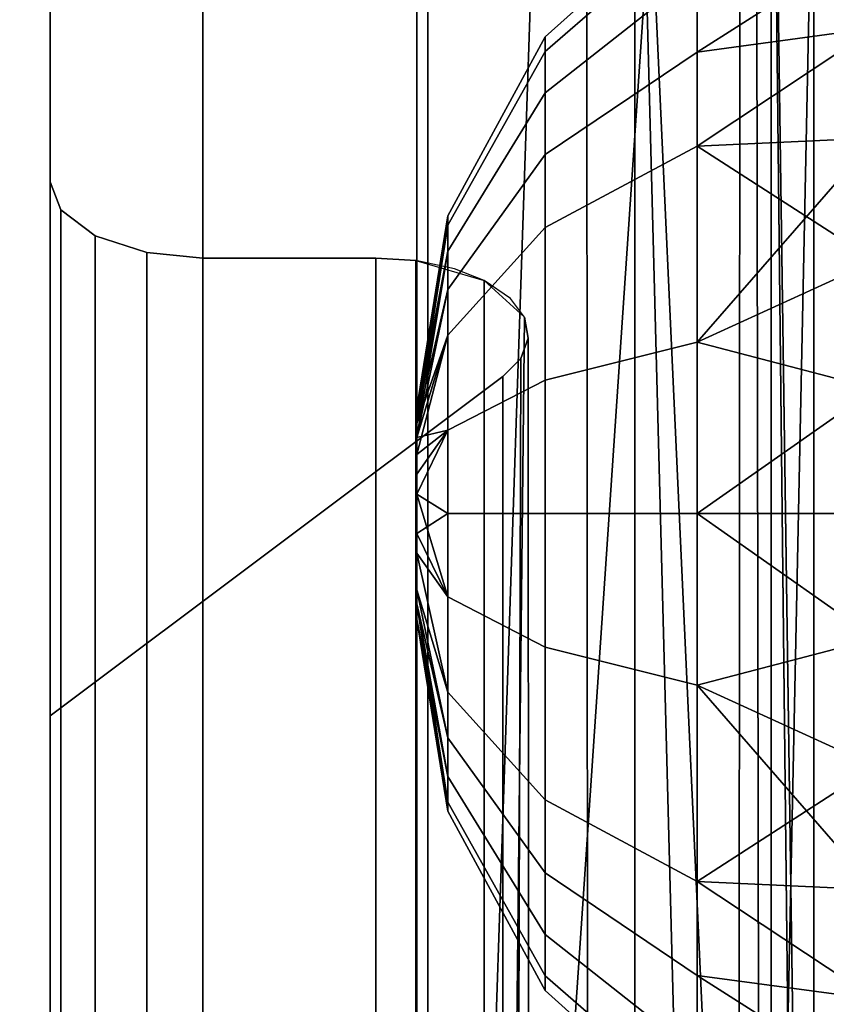
# Model space of a CAD drawing. Extents: x 0.033 to 0.103, y -0.191 to -0.09.
# Drawn here: x 0.076 to 0.079, y -0.099 to -0.096 of the extents above; entities that cross this region are included whole.
import ezdxf

# ---------------------------------------------------------------- set-up
doc = ezdxf.new("R2010")
doc.units = 0
doc.layers.add('L0_CHROM1', color=7, linetype='CONTINUOUS')
doc.layers.add('L3_CHROM2', color=7, linetype='CONTINUOUS')

msp = doc.modelspace()

# ---------------------------------------------------------------- linework, layer by layer
at = {"layer": 'L0_CHROM1', "color": 253}
for points, invisible_edges in [([(0.073991, -0.091838, -0.013814), (0.077491, -0.106652, -0.013814), (0.074091, -0.090338, -0.013814), (0.073991, -0.091838, -0.013814)], 11), ([(0.077491, -0.106652, -0.015314), (0.073991, -0.0921, -0.015314), (0.074091, -0.090338, -0.015314), (0.077491, -0.106652, -0.015314)], 15), ([(0.074091, -0.090338, -0.013814), (0.077491, -0.106652, -0.013814), (0.077491, -0.090338, -0.013814), (0.074091, -0.090338, -0.013814)], 9), ([(0.077491, -0.106652, -0.015314), (0.074091, -0.090338, -0.015314), (0.077491, -0.090338, -0.015314), (0.077491, -0.106652, -0.015314)], 9), ([(0.078043, -0.090338, -0.01542), (0.077491, -0.106652, -0.015314), (0.077491, -0.090338, -0.015314), (0.078043, -0.090338, -0.01542)], 8), ([(0.078056, -0.106817, -0.015425), (0.077491, -0.106652, -0.015314), (0.078043, -0.090338, -0.01542), (0.078056, -0.106817, -0.015425)], 8), ([(0.078595, -0.090338, -0.014025), (0.077491, -0.090338, -0.013814), (0.077491, -0.106652, -0.013814), (0.078595, -0.090338, -0.014025)], 8), ([(0.078623, -0.106992, -0.014036), (0.078595, -0.090338, -0.014025), (0.077491, -0.106652, -0.013814), (0.078623, -0.106992, -0.014036)], 8), ([(0.078552, -0.090338, -0.015754), (0.078056, -0.106817, -0.015425), (0.078043, -0.090338, -0.01542), (0.078552, -0.090338, -0.015754)], 9), ([(0.078056, -0.106817, -0.015425), (0.078552, -0.090338, -0.015754), (0.07854, -0.106966, -0.015742), (0.078056, -0.106817, -0.015425)], 9), ([(0.078886, -0.090338, -0.016262), (0.078872, -0.107073, -0.016228), (0.07854, -0.106966, -0.015742), (0.078886, -0.090338, -0.016262)], 8), ([(0.078886, -0.090338, -0.016262), (0.07854, -0.106966, -0.015742), (0.078552, -0.090338, -0.015754), (0.078886, -0.090338, -0.016262)], 8), ([(0.078623, -0.106992, -0.014036), (0.079612, -0.090338, -0.014693), (0.078595, -0.090338, -0.014025), (0.078623, -0.106992, -0.014036)], 9), ([(0.079612, -0.090338, -0.014693), (0.078623, -0.106992, -0.014036), (0.07959, -0.107316, -0.014671), (0.079612, -0.090338, -0.014693)], 9), ([(0.077491, -0.106652, -0.013814), (0.073991, -0.091838, -0.013814), (0.067991, -0.105338, -0.013814), (0.077491, -0.106652, -0.013814)], 11), ([(0.067991, -0.105338, -0.015314), (0.073991, -0.0921, -0.015314), (0.077491, -0.106652, -0.015314), (0.067991, -0.105338, -0.015314)], 11), ([(0.077911, -0.095824, -0.069199), (0.078409, -0.095331, -0.068814), (0.078409, -0.095393, -0.069308), (0.077911, -0.095824, -0.069199)], 9), ([(0.078409, -0.095331, -0.068814), (0.077911, -0.095824, -0.069199), (0.077911, -0.095776, -0.068814), (0.078409, -0.095331, -0.068814)], 9), ([(0.077911, -0.095824, -0.06843), (0.078409, -0.095331, -0.068814), (0.077911, -0.095776, -0.068814), (0.077911, -0.095824, -0.06843)], 9), ([(0.078409, -0.095331, -0.068814), (0.077911, -0.095824, -0.06843), (0.078409, -0.095393, -0.06832), (0.078409, -0.095331, -0.068814)], 9), ([(0.077911, -0.09596, -0.069549), (0.078409, -0.095393, -0.069308), (0.078409, -0.095567, -0.069759), (0.077911, -0.09596, -0.069549)], 9), ([(0.078409, -0.095393, -0.069308), (0.077911, -0.09596, -0.069549), (0.077911, -0.095824, -0.069199), (0.078409, -0.095393, -0.069308)], 9), ([(0.077911, -0.09596, -0.068079), (0.078409, -0.095393, -0.06832), (0.077911, -0.095824, -0.06843), (0.077911, -0.09596, -0.068079)], 9), ([(0.078409, -0.095393, -0.06832), (0.077911, -0.09596, -0.068079), (0.078409, -0.095567, -0.06787), (0.078409, -0.095393, -0.06832)], 9), ([(0.078991, -0.095455, -0.070046), (0.078991, -0.095747, -0.070405), (0.078409, -0.095826, -0.070134), (0.078991, -0.095455, -0.070046)], 8), ([(0.078409, -0.095567, -0.069759), (0.078991, -0.095455, -0.070046), (0.078409, -0.095826, -0.070134), (0.078409, -0.095567, -0.069759)], 8), ([(0.078409, -0.095826, -0.067495), (0.078991, -0.095455, -0.067583), (0.078409, -0.095567, -0.06787), (0.078409, -0.095826, -0.067495)], 8), ([(0.078991, -0.095747, -0.067223), (0.078991, -0.095455, -0.067583), (0.078409, -0.095826, -0.067495), (0.078991, -0.095747, -0.067223)], 8), ([(0.078409, -0.095826, -0.070134), (0.077911, -0.09596, -0.069549), (0.078409, -0.095567, -0.069759), (0.078409, -0.095826, -0.070134)], 9), ([(0.077911, -0.09596, -0.068079), (0.078409, -0.095826, -0.067495), (0.078409, -0.095567, -0.06787), (0.077911, -0.09596, -0.068079)], 9), ([(0.078991, -0.096107, -0.070698), (0.078409, -0.096134, -0.07042), (0.078991, -0.095747, -0.070405), (0.078991, -0.096107, -0.070698)], 8), ([(0.078991, -0.095747, -0.070405), (0.078409, -0.096134, -0.07042), (0.078409, -0.095826, -0.070134), (0.078991, -0.095747, -0.070405)], 8), ([(0.078991, -0.095747, -0.067223), (0.078409, -0.095826, -0.067495), (0.078409, -0.096134, -0.067209), (0.078991, -0.095747, -0.067223)], 8), ([(0.078991, -0.095747, -0.067223), (0.078409, -0.096134, -0.067209), (0.078991, -0.096107, -0.066931), (0.078991, -0.095747, -0.067223)], 8), ([(0.077911, -0.095824, -0.069199), (0.077593, -0.096363, -0.068814), (0.077911, -0.095776, -0.068814), (0.077911, -0.095824, -0.069199)], 9), ([(0.077593, -0.096363, -0.068814), (0.077911, -0.095824, -0.06843), (0.077911, -0.095776, -0.068814), (0.077593, -0.096363, -0.068814)], 9), ([(0.077911, -0.09596, -0.069549), (0.077593, -0.096393, -0.069054), (0.077911, -0.095824, -0.069199), (0.077911, -0.09596, -0.069549)], 9), ([(0.077593, -0.096363, -0.068814), (0.077911, -0.095824, -0.069199), (0.077593, -0.096393, -0.069054), (0.077593, -0.096363, -0.068814)], 9), ([(0.077911, -0.095824, -0.06843), (0.077593, -0.096363, -0.068814), (0.077593, -0.096393, -0.068574), (0.077911, -0.095824, -0.06843)], 9), ([(0.077593, -0.096393, -0.068574), (0.077911, -0.09596, -0.068079), (0.077911, -0.095824, -0.06843), (0.077593, -0.096393, -0.068574)], 9), ([(0.078409, -0.096134, -0.07042), (0.077911, -0.096162, -0.069841), (0.078409, -0.095826, -0.070134), (0.078409, -0.096134, -0.07042)], 9), ([(0.077911, -0.09596, -0.069549), (0.078409, -0.095826, -0.070134), (0.077911, -0.096162, -0.069841), (0.077911, -0.09596, -0.069549)], 9), ([(0.078409, -0.095826, -0.067495), (0.077911, -0.09596, -0.068079), (0.077911, -0.096162, -0.067787), (0.078409, -0.095826, -0.067495)], 9), ([(0.077911, -0.096162, -0.067787), (0.078409, -0.096134, -0.067209), (0.078409, -0.095826, -0.067495), (0.077911, -0.096162, -0.067787)], 9), ([(0.077911, -0.096162, -0.069841), (0.077593, -0.096478, -0.069273), (0.077911, -0.09596, -0.069549), (0.077911, -0.096162, -0.069841)], 9), ([(0.077593, -0.096393, -0.069054), (0.077911, -0.09596, -0.069549), (0.077593, -0.096478, -0.069273), (0.077593, -0.096393, -0.069054)], 9), ([(0.077911, -0.09596, -0.068079), (0.077593, -0.096393, -0.068574), (0.077593, -0.096478, -0.068355), (0.077911, -0.09596, -0.068079)], 9), ([(0.077593, -0.096478, -0.068355), (0.077911, -0.096162, -0.067787), (0.077911, -0.09596, -0.068079), (0.077593, -0.096478, -0.068355)], 9), ([(0.078991, -0.09651, -0.070906), (0.078409, -0.096134, -0.07042), (0.078991, -0.096107, -0.070698), (0.078991, -0.09651, -0.070906)], 8), ([(0.078991, -0.096107, -0.066931), (0.078409, -0.096134, -0.067209), (0.078409, -0.096776, -0.066887), (0.078991, -0.096107, -0.066931)], 8), ([(0.078991, -0.096107, -0.066931), (0.078409, -0.096776, -0.066887), (0.078991, -0.09651, -0.066722), (0.078991, -0.096107, -0.066931)], 8), ([(0.078409, -0.096134, -0.07042), (0.077911, -0.096901, -0.070314), (0.077911, -0.096401, -0.070064), (0.078409, -0.096134, -0.07042)], 9), ([(0.077911, -0.096901, -0.070314), (0.078409, -0.096134, -0.07042), (0.078409, -0.096776, -0.070741), (0.077911, -0.096901, -0.070314)], 9), ([(0.077911, -0.096162, -0.069841), (0.078409, -0.096134, -0.07042), (0.077911, -0.096401, -0.070064), (0.077911, -0.096162, -0.069841)], 9), ([(0.078409, -0.096134, -0.067209), (0.077911, -0.096162, -0.067787), (0.077911, -0.096401, -0.067565), (0.078409, -0.096134, -0.067209)], 9), ([(0.077911, -0.096401, -0.067565), (0.078409, -0.096776, -0.066887), (0.078409, -0.096134, -0.067209), (0.077911, -0.096401, -0.067565)], 9), ([(0.078991, -0.09651, -0.070906), (0.078409, -0.096776, -0.070741), (0.078409, -0.096134, -0.07042), (0.078991, -0.09651, -0.070906)], 8), ([(0.077911, -0.096401, -0.070064), (0.077593, -0.096604, -0.069455), (0.077911, -0.096162, -0.069841), (0.077911, -0.096401, -0.070064)], 9), ([(0.077593, -0.096478, -0.069273), (0.077911, -0.096162, -0.069841), (0.077593, -0.096604, -0.069455), (0.077593, -0.096478, -0.069273)], 9), ([(0.077911, -0.096162, -0.067787), (0.077593, -0.096478, -0.068355), (0.077593, -0.096604, -0.068173), (0.077911, -0.096162, -0.067787)], 9), ([(0.077593, -0.096604, -0.068173), (0.077911, -0.096401, -0.067565), (0.077911, -0.096162, -0.067787), (0.077593, -0.096604, -0.068173)], 9), ([(0.077593, -0.096363, -0.068814), (0.077593, -0.096393, -0.069054), (0.077491, -0.096992, -0.068878), (0.077593, -0.096363, -0.068814)], 8), ([(0.077593, -0.096363, -0.068814), (0.077491, -0.096992, -0.068878), (0.077491, -0.096992, -0.06875), (0.077593, -0.096363, -0.068814)], 8), ([(0.077593, -0.096363, -0.068814), (0.077491, -0.096992, -0.06875), (0.077593, -0.096393, -0.068574), (0.077593, -0.096363, -0.068814)], 8), ([(0.077593, -0.096393, -0.069054), (0.077593, -0.096478, -0.069273), (0.077491, -0.097043, -0.069007), (0.077593, -0.096393, -0.069054)], 8), ([(0.077593, -0.096393, -0.069054), (0.077491, -0.097043, -0.069007), (0.077491, -0.096992, -0.068878), (0.077593, -0.096393, -0.069054)], 8), ([(0.077593, -0.096393, -0.068574), (0.077491, -0.096992, -0.06875), (0.077491, -0.097011, -0.068685), (0.077593, -0.096393, -0.068574)], 8), ([(0.077593, -0.096393, -0.068574), (0.077491, -0.097011, -0.068685), (0.077593, -0.096478, -0.068355), (0.077593, -0.096393, -0.068574)], 8), ([(0.077911, -0.096901, -0.070314), (0.077593, -0.096753, -0.069594), (0.077911, -0.096401, -0.070064), (0.077911, -0.096901, -0.070314)], 9), ([(0.077593, -0.096604, -0.069455), (0.077911, -0.096401, -0.070064), (0.077593, -0.096753, -0.069594), (0.077593, -0.096604, -0.069455)], 9), ([(0.077911, -0.096401, -0.067565), (0.077593, -0.096604, -0.068173), (0.077593, -0.096753, -0.068034), (0.077911, -0.096401, -0.067565)], 9), ([(0.077593, -0.096753, -0.068034), (0.077911, -0.096901, -0.067315), (0.077911, -0.096401, -0.067565), (0.077593, -0.096753, -0.068034)], 9), ([(0.078409, -0.096776, -0.066887), (0.077911, -0.096401, -0.067565), (0.077911, -0.096901, -0.067315), (0.078409, -0.096776, -0.066887)], 9), ([(0.077593, -0.096478, -0.069273), (0.077593, -0.096604, -0.069455), (0.077491, -0.097043, -0.069007), (0.077593, -0.096478, -0.069273)], 8), ([(0.077593, -0.096478, -0.068355), (0.077491, -0.097011, -0.068685), (0.077491, -0.097089, -0.068565), (0.077593, -0.096478, -0.068355)], 8), ([(0.077593, -0.096478, -0.068355), (0.077491, -0.097089, -0.068565), (0.077593, -0.096604, -0.068173), (0.077593, -0.096478, -0.068355)], 8), ([(0.078991, -0.096929, -0.071027), (0.078409, -0.096776, -0.070741), (0.078991, -0.09651, -0.070906), (0.078991, -0.096929, -0.071027)], 8), ([(0.078991, -0.09651, -0.066722), (0.078409, -0.096776, -0.066887), (0.078991, -0.096929, -0.066602), (0.078991, -0.09651, -0.066722)], 8), ([(0.077593, -0.096604, -0.069455), (0.077593, -0.096753, -0.069594), (0.077491, -0.097043, -0.069007), (0.077593, -0.096604, -0.069455)], 8), ([(0.077593, -0.096604, -0.068173), (0.077491, -0.097089, -0.068565), (0.077593, -0.096753, -0.068034), (0.077593, -0.096604, -0.068173)], 8), ([(0.077593, -0.096753, -0.069594), (0.077593, -0.097065, -0.06975), (0.077491, -0.097145, -0.069109), (0.077593, -0.096753, -0.069594)], 8), ([(0.077593, -0.096753, -0.069594), (0.077491, -0.097145, -0.069109), (0.077491, -0.097043, -0.069007), (0.077593, -0.096753, -0.069594)], 8), ([(0.077593, -0.096753, -0.068034), (0.077491, -0.097089, -0.068565), (0.077593, -0.097065, -0.067878), (0.077593, -0.096753, -0.068034)], 8), ([(0.077593, -0.096753, -0.069594), (0.077911, -0.096901, -0.070314), (0.077593, -0.097065, -0.06975), (0.077593, -0.096753, -0.069594)], 9), ([(0.077911, -0.096901, -0.067315), (0.077593, -0.096753, -0.068034), (0.077593, -0.097065, -0.067878), (0.077911, -0.096901, -0.067315)], 9), ([(0.077911, -0.096901, -0.067315), (0.078409, -0.097338, -0.066807), (0.078409, -0.096776, -0.066887), (0.077911, -0.096901, -0.067315)], 9), ([(0.078409, -0.096776, -0.070741), (0.077911, -0.097338, -0.070376), (0.077911, -0.096901, -0.070314), (0.078409, -0.096776, -0.070741)], 9), ([(0.077911, -0.097338, -0.070376), (0.078409, -0.096776, -0.070741), (0.078409, -0.097338, -0.070821), (0.077911, -0.097338, -0.070376)], 9), ([(0.078991, -0.096929, -0.071027), (0.078409, -0.097338, -0.070821), (0.078409, -0.096776, -0.070741), (0.078991, -0.096929, -0.071027)], 8), ([(0.078991, -0.096929, -0.066602), (0.078409, -0.096776, -0.066887), (0.078409, -0.097338, -0.066807), (0.078991, -0.096929, -0.066602)], 8), ([(0.077911, -0.096901, -0.067315), (0.077593, -0.097338, -0.067839), (0.077911, -0.097338, -0.067252), (0.077911, -0.096901, -0.067315)], 9), ([(0.077593, -0.097338, -0.067839), (0.077911, -0.096901, -0.067315), (0.077593, -0.097065, -0.067878), (0.077593, -0.097338, -0.067839)], 9), ([(0.077911, -0.097338, -0.070376), (0.077593, -0.097065, -0.06975), (0.077911, -0.096901, -0.070314), (0.077911, -0.097338, -0.070376)], 9), ([(0.078409, -0.097338, -0.066807), (0.077911, -0.096901, -0.067315), (0.077911, -0.097338, -0.067252), (0.078409, -0.097338, -0.066807)], 9), ([(0.078991, -0.096929, -0.066602), (0.078409, -0.097338, -0.066807), (0.078991, -0.097338, -0.066564), (0.078991, -0.096929, -0.066602)], 8), ([(0.078991, -0.097338, -0.071064), (0.078409, -0.097338, -0.070821), (0.078991, -0.096929, -0.071027), (0.078991, -0.097338, -0.071064)], 8), ([(0.077491, -0.097043, -0.069007), (0.077491, -0.097011, -0.068685), (0.077491, -0.096992, -0.06875), (0.077491, -0.097043, -0.069007)], 9), ([(0.077491, -0.097043, -0.069007), (0.077491, -0.097089, -0.068565), (0.077491, -0.097011, -0.068685), (0.077491, -0.097043, -0.069007)], 13), ([(0.077491, -0.097145, -0.069109), (0.077491, -0.097089, -0.068565), (0.077491, -0.097043, -0.069007), (0.077491, -0.097145, -0.069109)], 11), ([(0.077593, -0.097065, -0.06975), (0.077593, -0.097338, -0.069789), (0.077491, -0.097274, -0.069161), (0.077593, -0.097065, -0.06975)], 8), ([(0.077593, -0.097065, -0.06975), (0.077491, -0.097274, -0.069161), (0.077491, -0.097145, -0.069109), (0.077593, -0.097065, -0.06975)], 8), ([(0.077593, -0.097065, -0.067878), (0.077491, -0.097089, -0.068565), (0.077491, -0.097209, -0.068486), (0.077593, -0.097065, -0.067878)], 8), ([(0.077593, -0.097065, -0.067878), (0.077491, -0.097209, -0.068486), (0.077491, -0.097274, -0.068468), (0.077593, -0.097065, -0.067878)], 8), ([(0.077593, -0.097065, -0.067878), (0.077491, -0.097274, -0.068468), (0.077593, -0.097338, -0.067839), (0.077593, -0.097065, -0.067878)], 8), ([(0.077491, -0.097145, -0.069109), (0.077491, -0.097209, -0.068486), (0.077491, -0.097089, -0.068565), (0.077491, -0.097145, -0.069109)], 13), ([(0.077593, -0.097065, -0.06975), (0.077911, -0.097338, -0.070376), (0.077593, -0.097338, -0.069789), (0.077593, -0.097065, -0.06975)], 9), ([(0.077491, -0.097274, -0.069161), (0.077491, -0.097209, -0.068486), (0.077491, -0.097145, -0.069109), (0.077491, -0.097274, -0.069161)], 11), ([(0.077491, -0.097274, -0.069161), (0.077491, -0.097274, -0.068468), (0.077491, -0.097209, -0.068486), (0.077491, -0.097274, -0.069161)], 13), ([(0.077491, -0.097468, -0.069142), (0.077491, -0.097468, -0.068486), (0.077491, -0.097274, -0.068468), (0.077491, -0.097468, -0.069142)], 13), ([(0.077491, -0.097468, -0.069142), (0.077491, -0.097274, -0.068468), (0.077491, -0.097274, -0.069161), (0.077491, -0.097468, -0.069142)], 11), ([(0.077491, -0.097274, -0.068468), (0.077593, -0.097611, -0.067878), (0.077593, -0.097338, -0.067839), (0.077491, -0.097274, -0.068468)], 8), ([(0.077491, -0.097274, -0.068468), (0.077491, -0.097403, -0.068468), (0.077593, -0.097611, -0.067878), (0.077491, -0.097274, -0.068468)], 8), ([(0.077491, -0.097274, -0.069161), (0.077593, -0.097338, -0.069789), (0.077491, -0.097403, -0.069161), (0.077491, -0.097274, -0.069161)], 8), ([(0.077593, -0.097338, -0.069789), (0.077593, -0.097611, -0.06975), (0.077491, -0.097403, -0.069161), (0.077593, -0.097338, -0.069789)], 8), ([(0.077911, -0.097338, -0.067252), (0.077593, -0.097611, -0.067878), (0.077911, -0.097776, -0.067315), (0.077911, -0.097338, -0.067252)], 9), ([(0.077593, -0.097611, -0.067878), (0.077911, -0.097338, -0.067252), (0.077593, -0.097338, -0.067839), (0.077593, -0.097611, -0.067878)], 9), ([(0.077593, -0.097611, -0.06975), (0.077911, -0.097338, -0.070376), (0.077911, -0.097776, -0.070314), (0.077593, -0.097611, -0.06975)], 9), ([(0.077911, -0.097338, -0.070376), (0.077593, -0.097611, -0.06975), (0.077593, -0.097338, -0.069789), (0.077911, -0.097338, -0.070376)], 9), ([(0.077911, -0.097776, -0.067315), (0.078409, -0.097338, -0.066807), (0.077911, -0.097338, -0.067252), (0.077911, -0.097776, -0.067315)], 9), ([(0.078409, -0.097338, -0.066807), (0.077911, -0.097776, -0.067315), (0.078409, -0.0979, -0.066887), (0.078409, -0.097338, -0.066807)], 9), ([(0.077911, -0.097338, -0.070376), (0.078409, -0.0979, -0.070741), (0.077911, -0.097776, -0.070314), (0.077911, -0.097338, -0.070376)], 9), ([(0.078409, -0.0979, -0.070741), (0.077911, -0.097338, -0.070376), (0.078409, -0.097338, -0.070821), (0.078409, -0.0979, -0.070741)], 9), ([(0.078991, -0.097748, -0.066602), (0.078991, -0.097338, -0.066564), (0.078409, -0.097338, -0.066807), (0.078991, -0.097748, -0.066602)], 8), ([(0.078991, -0.097748, -0.066602), (0.078409, -0.097338, -0.066807), (0.078409, -0.0979, -0.066887), (0.078991, -0.097748, -0.066602)], 8), ([(0.078991, -0.097748, -0.071027), (0.078409, -0.0979, -0.070741), (0.078409, -0.097338, -0.070821), (0.078991, -0.097748, -0.071027)], 8), ([(0.078991, -0.097338, -0.071064), (0.078991, -0.097748, -0.071027), (0.078409, -0.097338, -0.070821), (0.078991, -0.097338, -0.071064)], 8), ([(0.077491, -0.097403, -0.068468), (0.077491, -0.097468, -0.068486), (0.077593, -0.097611, -0.067878), (0.077491, -0.097403, -0.068468)], 8), ([(0.077491, -0.097403, -0.069161), (0.077593, -0.097611, -0.06975), (0.077491, -0.097468, -0.069142), (0.077491, -0.097403, -0.069161)], 8), ([(0.077491, -0.097588, -0.069064), (0.077491, -0.097588, -0.068565), (0.077491, -0.097468, -0.068486), (0.077491, -0.097588, -0.069064)], 13), ([(0.077491, -0.097588, -0.069064), (0.077491, -0.097468, -0.068486), (0.077491, -0.097468, -0.069142), (0.077491, -0.097588, -0.069064)], 11), ([(0.077491, -0.097468, -0.068486), (0.077593, -0.097923, -0.068034), (0.077593, -0.097611, -0.067878), (0.077491, -0.097468, -0.068486)], 8), ([(0.077491, -0.097468, -0.068486), (0.077491, -0.097588, -0.068565), (0.077593, -0.097923, -0.068034), (0.077491, -0.097468, -0.068486)], 8), ([(0.077491, -0.097468, -0.069142), (0.077593, -0.097923, -0.069594), (0.077491, -0.097588, -0.069064), (0.077491, -0.097468, -0.069142)], 8), ([(0.077491, -0.097468, -0.069142), (0.077593, -0.097611, -0.06975), (0.077593, -0.097923, -0.069594), (0.077491, -0.097468, -0.069142)], 8), ([(0.077491, -0.097685, -0.068878), (0.077491, -0.097634, -0.068621), (0.077491, -0.097588, -0.069064), (0.077491, -0.097685, -0.068878)], 11), ([(0.077491, -0.097588, -0.069064), (0.077491, -0.097634, -0.068621), (0.077491, -0.097588, -0.068565), (0.077491, -0.097588, -0.069064)], 13), ([(0.077491, -0.097588, -0.068565), (0.077593, -0.098073, -0.068173), (0.077593, -0.097923, -0.068034), (0.077491, -0.097588, -0.068565)], 8), ([(0.077491, -0.097588, -0.068565), (0.077491, -0.097634, -0.068621), (0.077593, -0.098073, -0.068173), (0.077491, -0.097588, -0.068565)], 8), ([(0.077491, -0.097588, -0.069064), (0.077593, -0.098073, -0.069455), (0.077491, -0.097634, -0.069007), (0.077491, -0.097588, -0.069064)], 8), ([(0.077491, -0.097588, -0.069064), (0.077593, -0.097923, -0.069594), (0.077593, -0.098073, -0.069455), (0.077491, -0.097588, -0.069064)], 8), ([(0.077491, -0.097634, -0.068621), (0.077491, -0.097685, -0.068878), (0.077491, -0.097685, -0.06875), (0.077491, -0.097634, -0.068621)], 9), ([(0.077491, -0.097634, -0.068621), (0.077593, -0.098199, -0.068355), (0.077593, -0.098073, -0.068173), (0.077491, -0.097634, -0.068621)], 8), ([(0.077491, -0.097634, -0.068621), (0.077593, -0.098283, -0.068574), (0.077593, -0.098199, -0.068355), (0.077491, -0.097634, -0.068621)], 8), ([(0.077491, -0.097634, -0.068621), (0.077491, -0.097685, -0.06875), (0.077593, -0.098283, -0.068574), (0.077491, -0.097634, -0.068621)], 8), ([(0.077491, -0.097634, -0.069007), (0.077593, -0.098199, -0.069273), (0.077491, -0.097685, -0.068878), (0.077491, -0.097634, -0.069007)], 8), ([(0.077491, -0.097634, -0.069007), (0.077593, -0.098073, -0.069455), (0.077593, -0.098199, -0.069273), (0.077491, -0.097634, -0.069007)], 8), ([(0.077593, -0.097923, -0.068034), (0.077911, -0.097776, -0.067315), (0.077593, -0.097611, -0.067878), (0.077593, -0.097923, -0.068034)], 9), ([(0.077911, -0.097776, -0.070314), (0.077593, -0.097923, -0.069594), (0.077593, -0.097611, -0.06975), (0.077911, -0.097776, -0.070314)], 9), ([(0.077491, -0.097685, -0.06875), (0.077593, -0.098313, -0.068814), (0.077593, -0.098283, -0.068574), (0.077491, -0.097685, -0.06875)], 8), ([(0.077491, -0.097685, -0.068878), (0.077593, -0.098313, -0.068814), (0.077491, -0.097685, -0.06875), (0.077491, -0.097685, -0.068878)], 8), ([(0.077491, -0.097685, -0.068878), (0.077593, -0.098283, -0.069054), (0.077593, -0.098313, -0.068814), (0.077491, -0.097685, -0.068878)], 8), ([(0.077491, -0.097685, -0.068878), (0.077593, -0.098199, -0.069273), (0.077593, -0.098283, -0.069054), (0.077491, -0.097685, -0.068878)], 8), ([(0.078991, -0.098167, -0.066722), (0.078991, -0.097748, -0.066602), (0.078409, -0.0979, -0.066887), (0.078991, -0.098167, -0.066722)], 8), ([(0.078991, -0.097748, -0.071027), (0.078991, -0.098167, -0.070906), (0.078409, -0.0979, -0.070741), (0.078991, -0.097748, -0.071027)], 8), ([(0.077911, -0.097776, -0.067315), (0.077593, -0.097923, -0.068034), (0.077911, -0.098276, -0.067565), (0.077911, -0.097776, -0.067315)], 9), ([(0.077593, -0.097923, -0.069594), (0.077911, -0.097776, -0.070314), (0.077911, -0.098276, -0.070064), (0.077593, -0.097923, -0.069594)], 9), ([(0.077911, -0.098276, -0.067565), (0.078409, -0.0979, -0.066887), (0.077911, -0.097776, -0.067315), (0.077911, -0.098276, -0.067565)], 9), ([(0.077911, -0.097776, -0.070314), (0.078409, -0.098543, -0.07042), (0.077911, -0.098276, -0.070064), (0.077911, -0.097776, -0.070314)], 9), ([(0.078409, -0.098543, -0.07042), (0.077911, -0.097776, -0.070314), (0.078409, -0.0979, -0.070741), (0.078409, -0.098543, -0.07042)], 9), ([(0.077593, -0.098073, -0.068173), (0.077911, -0.098276, -0.067565), (0.077593, -0.097923, -0.068034), (0.077593, -0.098073, -0.068173)], 9), ([(0.077911, -0.098276, -0.070064), (0.077593, -0.098073, -0.069455), (0.077593, -0.097923, -0.069594), (0.077911, -0.098276, -0.070064)], 9), ([(0.078409, -0.0979, -0.066887), (0.077911, -0.098276, -0.067565), (0.078409, -0.098543, -0.067209), (0.078409, -0.0979, -0.066887)], 9), ([(0.078991, -0.098167, -0.066722), (0.078409, -0.0979, -0.066887), (0.078409, -0.098543, -0.067209), (0.078991, -0.098167, -0.066722)], 8), ([(0.078991, -0.09857, -0.070698), (0.078409, -0.098543, -0.07042), (0.078409, -0.0979, -0.070741), (0.078991, -0.09857, -0.070698)], 8), ([(0.078991, -0.098167, -0.070906), (0.078991, -0.09857, -0.070698), (0.078409, -0.0979, -0.070741), (0.078991, -0.098167, -0.070906)], 8), ([(0.077911, -0.098276, -0.067565), (0.077593, -0.098073, -0.068173), (0.077911, -0.098515, -0.067787), (0.077911, -0.098276, -0.067565)], 9), ([(0.077593, -0.098199, -0.068355), (0.077911, -0.098515, -0.067787), (0.077593, -0.098073, -0.068173), (0.077593, -0.098199, -0.068355)], 9), ([(0.077911, -0.098515, -0.069841), (0.077593, -0.098199, -0.069273), (0.077593, -0.098073, -0.069455), (0.077911, -0.098515, -0.069841)], 9), ([(0.077593, -0.098073, -0.069455), (0.077911, -0.098276, -0.070064), (0.077911, -0.098515, -0.069841), (0.077593, -0.098073, -0.069455)], 9), ([(0.078991, -0.09857, -0.066931), (0.078991, -0.098167, -0.066722), (0.078409, -0.098543, -0.067209), (0.078991, -0.09857, -0.066931)], 8), ([(0.077911, -0.098515, -0.067787), (0.077593, -0.098199, -0.068355), (0.077911, -0.098717, -0.068079), (0.077911, -0.098515, -0.067787)], 9), ([(0.077593, -0.098283, -0.068574), (0.077911, -0.098717, -0.068079), (0.077593, -0.098199, -0.068355), (0.077593, -0.098283, -0.068574)], 9), ([(0.077911, -0.098717, -0.069549), (0.077593, -0.098283, -0.069054), (0.077593, -0.098199, -0.069273), (0.077911, -0.098717, -0.069549)], 9), ([(0.077593, -0.098199, -0.069273), (0.077911, -0.098515, -0.069841), (0.077911, -0.098717, -0.069549), (0.077593, -0.098199, -0.069273)], 9), ([(0.077911, -0.098717, -0.068079), (0.077593, -0.098283, -0.068574), (0.077911, -0.098852, -0.06843), (0.077911, -0.098717, -0.068079)], 9), ([(0.077593, -0.098313, -0.068814), (0.077911, -0.098852, -0.06843), (0.077593, -0.098283, -0.068574), (0.077593, -0.098313, -0.068814)], 9), ([(0.077911, -0.098852, -0.069199), (0.077593, -0.098313, -0.068814), (0.077593, -0.098283, -0.069054), (0.077911, -0.098852, -0.069199)], 9), ([(0.077593, -0.098283, -0.069054), (0.077911, -0.098717, -0.069549), (0.077911, -0.098852, -0.069199), (0.077593, -0.098283, -0.069054)], 9), ([(0.077911, -0.098515, -0.067787), (0.078409, -0.098543, -0.067209), (0.077911, -0.098276, -0.067565), (0.077911, -0.098515, -0.067787)], 9), ([(0.078409, -0.098543, -0.07042), (0.077911, -0.098515, -0.069841), (0.077911, -0.098276, -0.070064), (0.078409, -0.098543, -0.07042)], 9), ([(0.077911, -0.098852, -0.06843), (0.077593, -0.098313, -0.068814), (0.077911, -0.0989, -0.068814), (0.077911, -0.098852, -0.06843)], 9), ([(0.077593, -0.098313, -0.068814), (0.077911, -0.098852, -0.069199), (0.077911, -0.0989, -0.068814), (0.077593, -0.098313, -0.068814)], 9), ([(0.078409, -0.098543, -0.067209), (0.077911, -0.098515, -0.067787), (0.078409, -0.098851, -0.067495), (0.078409, -0.098543, -0.067209)], 9), ([(0.077911, -0.098717, -0.068079), (0.078409, -0.098851, -0.067495), (0.077911, -0.098515, -0.067787), (0.077911, -0.098717, -0.068079)], 9), ([(0.078409, -0.098851, -0.070134), (0.077911, -0.098717, -0.069549), (0.077911, -0.098515, -0.069841), (0.078409, -0.098851, -0.070134)], 9), ([(0.077911, -0.098515, -0.069841), (0.078409, -0.098543, -0.07042), (0.078409, -0.098851, -0.070134), (0.077911, -0.098515, -0.069841)], 9), ([(0.078991, -0.098929, -0.067223), (0.078991, -0.09857, -0.066931), (0.078409, -0.098543, -0.067209), (0.078991, -0.098929, -0.067223)], 8), ([(0.078991, -0.098929, -0.067223), (0.078409, -0.098543, -0.067209), (0.078409, -0.098851, -0.067495), (0.078991, -0.098929, -0.067223)], 8), ([(0.078991, -0.098929, -0.070405), (0.078409, -0.098851, -0.070134), (0.078409, -0.098543, -0.07042), (0.078991, -0.098929, -0.070405)], 8), ([(0.078991, -0.09857, -0.070698), (0.078991, -0.098929, -0.070405), (0.078409, -0.098543, -0.07042), (0.078991, -0.09857, -0.070698)], 8), ([(0.078409, -0.098851, -0.067495), (0.077911, -0.098717, -0.068079), (0.078409, -0.099109, -0.06787), (0.078409, -0.098851, -0.067495)], 9), ([(0.078409, -0.099284, -0.06832), (0.077911, -0.098717, -0.068079), (0.077911, -0.098852, -0.06843), (0.078409, -0.099284, -0.06832)], 9), ([(0.077911, -0.098717, -0.068079), (0.078409, -0.099284, -0.06832), (0.078409, -0.099109, -0.06787), (0.077911, -0.098717, -0.068079)], 9), ([(0.078409, -0.099284, -0.069308), (0.077911, -0.098717, -0.069549), (0.078409, -0.099109, -0.069759), (0.078409, -0.099284, -0.069308)], 9), ([(0.077911, -0.098717, -0.069549), (0.078409, -0.099284, -0.069308), (0.077911, -0.098852, -0.069199), (0.077911, -0.098717, -0.069549)], 9), ([(0.077911, -0.098717, -0.069549), (0.078409, -0.098851, -0.070134), (0.078409, -0.099109, -0.069759), (0.077911, -0.098717, -0.069549)], 9), ([(0.078409, -0.099346, -0.068814), (0.077911, -0.098852, -0.06843), (0.077911, -0.0989, -0.068814), (0.078409, -0.099346, -0.068814)], 9), ([(0.077911, -0.098852, -0.06843), (0.078409, -0.099346, -0.068814), (0.078409, -0.099284, -0.06832), (0.077911, -0.098852, -0.06843)], 9), ([(0.078409, -0.099346, -0.068814), (0.077911, -0.098852, -0.069199), (0.078409, -0.099284, -0.069308), (0.078409, -0.099346, -0.068814)], 9), ([(0.077911, -0.098852, -0.069199), (0.078409, -0.099346, -0.068814), (0.077911, -0.0989, -0.068814), (0.077911, -0.098852, -0.069199)], 9), ([(0.078991, -0.098929, -0.067223), (0.078409, -0.098851, -0.067495), (0.078991, -0.099222, -0.067583), (0.078991, -0.098929, -0.067223)], 8), ([(0.078409, -0.098851, -0.067495), (0.078409, -0.099109, -0.06787), (0.078991, -0.099222, -0.067583), (0.078409, -0.098851, -0.067495)], 8), ([(0.078409, -0.099109, -0.069759), (0.078409, -0.098851, -0.070134), (0.078991, -0.099222, -0.070046), (0.078409, -0.099109, -0.069759)], 8), ([(0.078991, -0.099222, -0.070046), (0.078409, -0.098851, -0.070134), (0.078991, -0.098929, -0.070405), (0.078991, -0.099222, -0.070046)], 8)]:
    msp.add_3dface(points, dxfattribs=dict(at, invisible_edges=invisible_edges))
at = {"layer": 'L3_CHROM2', "color": 253}
for points, invisible_edges in [([(0.076291, -0.096251, -0.066747), (0.076291, -0.095057, -0.078814), (0.076291, -0.090338, -0.076988), (0.076291, -0.096251, -0.066747)], 11), ([(0.078791, -0.090338, -0.076988), (0.076291, -0.096251, -0.066747), (0.076291, -0.090338, -0.076988), (0.078791, -0.090338, -0.076988)], 9), ([(0.076291, -0.096251, -0.066747), (0.078791, -0.090338, -0.076988), (0.077614, -0.096536, -0.066253), (0.076291, -0.096251, -0.066747)], 15), ([(0.077614, -0.096536, -0.066253), (0.078791, -0.090338, -0.076988), (0.077711, -0.096574, -0.066187), (0.077614, -0.096536, -0.066253)], 11), ([(0.077711, -0.096574, -0.066187), (0.078791, -0.090338, -0.076988), (0.077798, -0.096633, -0.066086), (0.077711, -0.096574, -0.066187)], 11), ([(0.077798, -0.096633, -0.066086), (0.078791, -0.090338, -0.076988), (0.077844, -0.096695, -0.065979), (0.077798, -0.096633, -0.066086)], 11), ([(0.077844, -0.096695, -0.065979), (0.078791, -0.090338, -0.076988), (0.077856, -0.096763, -0.06586), (0.077844, -0.096695, -0.065979)], 11), ([(0.077856, -0.096763, -0.06586), (0.078791, -0.090338, -0.076988), (0.078791, -0.103738, -0.053778), (0.077856, -0.096763, -0.06586)], 13), ([(0.078791, -0.093238, -0.025314), (0.078791, -0.103738, -0.028314), (0.078791, -0.090338, -0.028314), (0.078791, -0.093238, -0.025314)], 13), ([(0.078791, -0.103738, -0.049778), (0.078791, -0.090338, -0.032314), (0.078791, -0.103738, -0.032314), (0.078791, -0.103738, -0.049778)], 9), ([(0.078791, -0.090338, -0.032314), (0.078791, -0.103738, -0.049778), (0.078791, -0.090338, -0.049778), (0.078791, -0.090338, -0.032314)], 9), ([(0.078791, -0.090338, -0.076988), (0.078791, -0.090338, -0.053778), (0.078791, -0.103738, -0.053778), (0.078791, -0.090338, -0.076988)], 8), ([(0.079191, -0.103338, -0.028314), (0.078791, -0.090338, -0.028314), (0.078791, -0.103738, -0.028314), (0.079191, -0.103338, -0.028314)], 9), ([(0.078791, -0.090338, -0.028314), (0.079191, -0.103338, -0.028314), (0.079191, -0.090338, -0.028314), (0.078791, -0.090338, -0.028314)], 9), ([(0.079191, -0.090338, -0.032314), (0.078791, -0.103738, -0.032314), (0.078791, -0.090338, -0.032314), (0.079191, -0.090338, -0.032314)], 9), ([(0.078791, -0.103738, -0.032314), (0.079191, -0.090338, -0.032314), (0.079191, -0.103338, -0.032314), (0.078791, -0.103738, -0.032314)], 9), ([(0.079191, -0.103338, -0.049778), (0.078791, -0.090338, -0.049778), (0.078791, -0.103738, -0.049778), (0.079191, -0.103338, -0.049778)], 9), ([(0.078791, -0.090338, -0.049778), (0.079191, -0.103338, -0.049778), (0.079191, -0.090338, -0.049778), (0.078791, -0.090338, -0.049778)], 9), ([(0.079191, -0.090338, -0.053778), (0.078791, -0.103738, -0.053778), (0.078791, -0.090338, -0.053778), (0.079191, -0.090338, -0.053778)], 9), ([(0.078791, -0.103738, -0.053778), (0.079191, -0.090338, -0.053778), (0.079191, -0.103338, -0.053778), (0.078791, -0.103738, -0.053778)], 9), ([(0.078791, -0.094028, -0.017814), (0.078791, -0.103738, -0.028314), (0.078791, -0.093238, -0.025314), (0.078791, -0.094028, -0.017814)], 11), ([(0.078791, -0.094028, -0.017814), (0.078651, -0.094105, -0.017078), (0.078791, -0.103738, -0.017814), (0.078791, -0.094028, -0.017814)], 8), ([(0.078791, -0.103738, -0.028314), (0.078791, -0.094028, -0.017814), (0.078791, -0.103738, -0.017814), (0.078791, -0.103738, -0.028314)], 9), ([(0.078651, -0.094105, -0.017078), (0.078205, -0.094177, -0.0164), (0.078651, -0.103879, -0.017078), (0.078651, -0.094105, -0.017078)], 8), ([(0.078651, -0.094105, -0.017078), (0.078651, -0.103879, -0.017078), (0.078758, -0.103772, -0.01745), (0.078651, -0.094105, -0.017078)], 8), ([(0.078651, -0.094105, -0.017078), (0.078758, -0.103772, -0.01745), (0.078791, -0.103738, -0.017814), (0.078651, -0.094105, -0.017078)], 8), ([(0.077527, -0.094224, -0.015955), (0.078205, -0.104324, -0.0164), (0.078205, -0.094177, -0.0164), (0.077527, -0.094224, -0.015955)], 9), ([(0.078205, -0.094177, -0.0164), (0.078205, -0.104324, -0.0164), (0.078465, -0.104064, -0.01672), (0.078205, -0.094177, -0.0164)], 8), ([(0.078205, -0.094177, -0.0164), (0.078465, -0.104064, -0.01672), (0.078651, -0.103879, -0.017078), (0.078205, -0.094177, -0.0164)], 8), ([(0.076791, -0.105738, -0.015814), (0.059391, -0.094238, -0.015814), (0.059391, -0.105738, -0.015814), (0.076791, -0.105738, -0.015814)], 9), ([(0.059391, -0.094238, -0.015814), (0.076791, -0.105738, -0.015814), (0.076791, -0.094238, -0.015814), (0.059391, -0.094238, -0.015814)], 9), ([(0.076791, -0.094238, -0.015814), (0.077527, -0.105002, -0.015955), (0.077527, -0.094224, -0.015955), (0.076791, -0.094238, -0.015814)], 9), ([(0.077527, -0.105002, -0.015955), (0.076791, -0.094238, -0.015814), (0.076791, -0.105738, -0.015814), (0.077527, -0.105002, -0.015955)], 9), ([(0.078205, -0.104324, -0.0164), (0.077527, -0.094224, -0.015955), (0.077527, -0.105002, -0.015955), (0.078205, -0.104324, -0.0164)], 9), ([(0.059391, -0.105738, -0.078814), (0.059891, -0.095057, -0.078814), (0.076791, -0.105738, -0.078814), (0.059391, -0.105738, -0.078814)], 11), ([(0.076791, -0.105738, -0.078814), (0.059891, -0.095057, -0.078814), (0.076291, -0.095057, -0.078814), (0.076791, -0.105738, -0.078814)], 15), ([(0.076291, -0.095057, -0.078814), (0.076291, -0.096251, -0.066747), (0.076291, -0.100581, -0.069247), (0.076291, -0.095057, -0.078814)], 9), ([(0.076791, -0.105738, -0.078814), (0.076291, -0.095057, -0.078814), (0.078791, -0.095057, -0.078814), (0.076791, -0.105738, -0.078814)], 13), ([(0.076291, -0.100581, -0.069247), (0.078791, -0.095057, -0.078814), (0.076291, -0.095057, -0.078814), (0.076291, -0.100581, -0.069247)], 9), ([(0.078791, -0.095057, -0.078814), (0.076291, -0.100581, -0.069247), (0.077614, -0.100866, -0.068753), (0.078791, -0.095057, -0.078814)], 15), ([(0.076791, -0.105738, -0.078814), (0.078791, -0.095057, -0.078814), (0.078791, -0.103738, -0.078814), (0.076791, -0.105738, -0.078814)], 9), ([(0.078791, -0.095057, -0.078814), (0.077614, -0.100866, -0.068753), (0.077711, -0.100904, -0.068687), (0.078791, -0.095057, -0.078814)], 13), ([(0.078791, -0.095057, -0.078814), (0.077711, -0.100904, -0.068687), (0.077798, -0.100963, -0.068586), (0.078791, -0.095057, -0.078814)], 13), ([(0.078791, -0.095057, -0.078814), (0.077798, -0.100963, -0.068586), (0.077844, -0.101025, -0.068479), (0.078791, -0.095057, -0.078814)], 13), ([(0.078791, -0.095057, -0.078814), (0.077844, -0.101025, -0.068479), (0.078791, -0.103738, -0.063778), (0.078791, -0.095057, -0.078814)], 11), ([(0.078791, -0.095057, -0.078814), (0.078791, -0.103738, -0.063778), (0.078791, -0.103738, -0.078814), (0.078791, -0.095057, -0.078814)], 8), ([(0.076291, -0.096251, -0.066747), (0.077614, -0.096536, -0.066253), (0.077488, -0.096509, -0.066299), (0.076291, -0.096251, -0.066747)], 13), ([(0.076291, -0.096251, -0.066747), (0.077488, -0.096509, -0.066299), (0.076326, -0.096343, -0.066588), (0.076291, -0.096251, -0.066747)], 11), ([(0.076326, -0.096343, -0.066588), (0.076291, -0.100581, -0.069247), (0.076291, -0.096251, -0.066747), (0.076326, -0.096343, -0.066588)], 9), ([(0.076291, -0.100581, -0.069247), (0.076326, -0.096343, -0.066588), (0.076326, -0.100673, -0.069088), (0.076291, -0.100581, -0.069247)], 9), ([(0.076326, -0.096343, -0.066588), (0.077488, -0.096509, -0.066299), (0.076438, -0.096428, -0.066441), (0.076326, -0.096343, -0.066588)], 11), ([(0.076438, -0.096428, -0.066441), (0.076326, -0.100673, -0.069088), (0.076326, -0.096343, -0.066588), (0.076438, -0.096428, -0.066441)], 9), ([(0.076326, -0.100673, -0.069088), (0.076438, -0.096428, -0.066441), (0.076438, -0.100758, -0.068941), (0.076326, -0.100673, -0.069088)], 9), ([(0.076438, -0.096428, -0.066441), (0.077488, -0.096509, -0.066299), (0.077357, -0.096501, -0.066314), (0.076438, -0.096428, -0.066441)], 13), ([(0.076438, -0.096428, -0.066441), (0.077357, -0.096501, -0.066314), (0.076607, -0.096483, -0.066345), (0.076438, -0.096428, -0.066441)], 11), ([(0.076607, -0.096483, -0.066345), (0.076438, -0.100758, -0.068941), (0.076438, -0.096428, -0.066441), (0.076607, -0.096483, -0.066345)], 9), ([(0.076438, -0.100758, -0.068941), (0.076607, -0.096483, -0.066345), (0.076607, -0.100813, -0.068845), (0.076438, -0.100758, -0.068941)], 9), ([(0.076607, -0.096483, -0.066345), (0.077357, -0.096501, -0.066314), (0.076791, -0.096501, -0.066314), (0.076607, -0.096483, -0.066345)], 9), ([(0.076791, -0.096501, -0.066314), (0.076607, -0.100813, -0.068845), (0.076607, -0.096483, -0.066345), (0.076791, -0.096501, -0.066314)], 9), ([(0.076607, -0.100813, -0.068845), (0.076791, -0.096501, -0.066314), (0.076791, -0.100831, -0.068814), (0.076607, -0.100813, -0.068845)], 9), ([(0.077357, -0.096501, -0.066314), (0.076791, -0.100831, -0.068814), (0.076791, -0.096501, -0.066314), (0.077357, -0.096501, -0.066314)], 9), ([(0.076791, -0.100831, -0.068814), (0.077357, -0.096501, -0.066314), (0.077357, -0.100831, -0.068814), (0.076791, -0.100831, -0.068814)], 9), ([(0.077488, -0.096509, -0.066299), (0.077357, -0.100831, -0.068814), (0.077357, -0.096501, -0.066314), (0.077488, -0.096509, -0.066299)], 9), ([(0.077357, -0.100831, -0.068814), (0.077488, -0.096509, -0.066299), (0.077488, -0.10084, -0.068799), (0.077357, -0.100831, -0.068814)], 9), ([(0.077711, -0.096574, -0.066187), (0.077488, -0.10084, -0.068799), (0.077488, -0.096509, -0.066299), (0.077711, -0.096574, -0.066187)], 9), ([(0.077488, -0.10084, -0.068799), (0.077711, -0.096574, -0.066187), (0.077711, -0.100904, -0.068687), (0.077488, -0.10084, -0.068799)], 9), ([(0.077844, -0.096695, -0.065979), (0.077711, -0.100904, -0.068687), (0.077711, -0.096574, -0.066187), (0.077844, -0.096695, -0.065979)], 9), ([(0.077711, -0.100904, -0.068687), (0.077844, -0.096695, -0.065979), (0.077798, -0.100963, -0.068586), (0.077711, -0.100904, -0.068687)], 9), ([(0.077856, -0.096763, -0.06586), (0.077798, -0.100963, -0.068586), (0.077844, -0.096695, -0.065979), (0.077856, -0.096763, -0.06586)], 9), ([(0.077798, -0.100963, -0.068586), (0.077856, -0.096763, -0.06586), (0.077857, -0.101079, -0.068385), (0.077798, -0.100963, -0.068586)], 9), ([(0.077856, -0.096763, -0.06586), (0.078791, -0.103738, -0.053778), (0.077831, -0.09683, -0.065744), (0.077856, -0.096763, -0.06586)], 11), ([(0.077831, -0.09683, -0.065744), (0.077857, -0.101079, -0.068385), (0.077856, -0.096763, -0.06586), (0.077831, -0.09683, -0.065744)], 9), ([(0.077831, -0.09683, -0.065744), (0.078791, -0.103738, -0.053778), (0.077773, -0.096889, -0.065641), (0.077831, -0.09683, -0.065744)], 11), ([(0.077773, -0.096889, -0.065641), (0.077819, -0.101176, -0.068217), (0.077831, -0.09683, -0.065744), (0.077773, -0.096889, -0.065641)], 9), ([(0.077857, -0.101079, -0.068385), (0.077831, -0.09683, -0.065744), (0.077819, -0.101176, -0.068217), (0.077857, -0.101079, -0.068385)], 9), ([(0.077773, -0.096889, -0.065641), (0.078791, -0.103738, -0.053778), (0.076291, -0.098001, -0.063716), (0.077773, -0.096889, -0.065641)], 11), ([(0.076291, -0.098001, -0.063716), (0.077773, -0.10122, -0.068141), (0.077773, -0.096889, -0.065641), (0.076291, -0.098001, -0.063716)], 9), ([(0.077819, -0.101176, -0.068217), (0.077773, -0.096889, -0.065641), (0.077773, -0.10122, -0.068141), (0.077819, -0.101176, -0.068217)], 9), ([(0.076291, -0.098001, -0.063716), (0.078791, -0.103738, -0.053778), (0.076291, -0.105738, -0.050314), (0.076291, -0.098001, -0.063716)], 11), ([(0.076291, -0.105738, -0.060314), (0.076291, -0.098001, -0.063716), (0.076291, -0.105738, -0.050314), (0.076291, -0.105738, -0.060314)], 9), ([(0.076291, -0.098001, -0.063716), (0.076291, -0.105738, -0.060314), (0.076291, -0.102331, -0.066216), (0.076291, -0.098001, -0.063716)], 9), ([(0.077773, -0.10122, -0.068141), (0.076291, -0.098001, -0.063716), (0.076291, -0.102331, -0.066216), (0.077773, -0.10122, -0.068141)], 9)]:
    msp.add_3dface(points, dxfattribs=dict(at, invisible_edges=invisible_edges))

doc.saveas('drawing.dxf')
